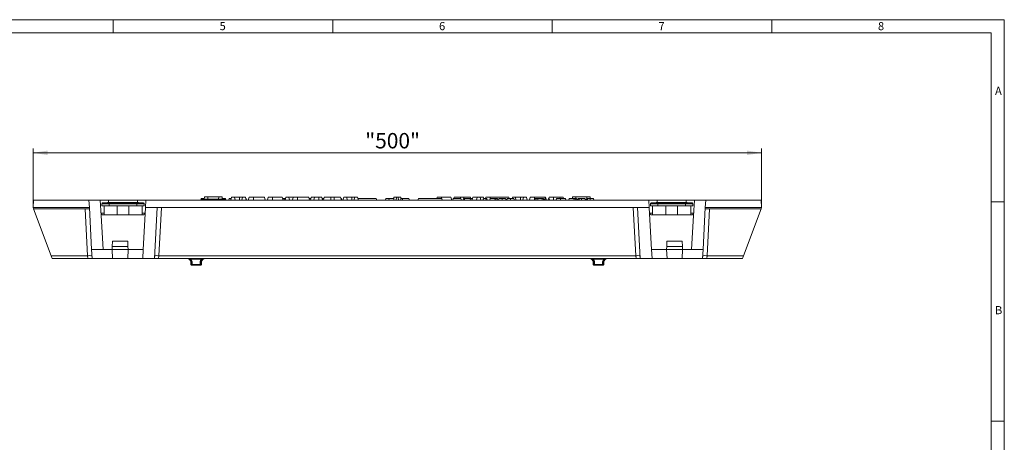
# Model space of a CAD drawing. Units: millimetres. Extents: x 7 to 413, y 7 to 290.
# Drawn here: x 189 to 413, y 194 to 290 of the extents above; entities that cross this region are included whole.
import ezdxf

# ---------------------------------------------------------------- set-up
doc = ezdxf.new("R2010")
doc.units = ezdxf.units.MM
doc.styles.add('SLDTEXTSTYLE0', font='TXT', dxfattribs={"width": 0.75})
doc.styles.add('SLDTEXTSTYLE1', font='TXT', dxfattribs={"width": 0.605})
doc.dimstyles.new('SLDDIMSTYLE0', dxfattribs={"dimtxt": 3.5, "dimasz": 3.302, "dimexe": 0, "dimexo": 0.0625, "dimgap": 0.875, "dimtad": 1, "dimdec": 1, "dimlfac": 3, "dimrnd": 1e-09, "dimzin": 12, "dimdsep": 46, "dimtxsty": 'SLDTEXTSTYLE1', "dimsah": 1, "dimcen": 0.09, "dimadec": 0, "dimazin": 3, "dimtfac": 1, "dimtdec": 1, "dimtofl": 0, "dimtmove": 0, "dimatfit": 3, "dimfxl": 0, "dimfrac": 2, "dimtolj": 1, "dimtzin": 12, "dimarcsym": 0})

# ---------------------------------------------------------------- blocks, each defined once
blk = doc.blocks.new('_D')
at = {"color": 7, "linetype": 'Continuous', "lineweight": 0}
for p, q in [((191.71, 247.22), (191.71, 260.65)), ((357.71, 247.22), (357.71, 260.65)), ((191.71, 259.65), (357.71, 259.65))]:
    blk.add_line(p, q, dxfattribs=at)
for points in [[(191.71, 259.65), (195.01, 259.14), (195.01, 260.16)], [(357.71, 259.65), (354.41, 260.16), (354.41, 259.14)]]:
    blk.add_solid(points, dxfattribs=at)
at = {"color": 7, "linetype": 'Continuous', "lineweight": 0, "insert": (267.39, 264.16), "char_height": 3.5, "attachment_point": 1, "style": 'SLDTEXTSTYLE1'}
blk.add_mtext('"500"', dxfattribs=at)

msp = doc.modelspace()

# ---------------------------------------------------------------- linework, layer by layer
at = {"color": 7, "linetype": 'Continuous', "lineweight": 0}
for p, q in [((413, 290), (7, 290)), ((210, 290), (210, 287)), ((260, 287), (260, 290)), ((310, 290), (310, 287)), ((360, 287), (360, 290)), ((413, 38), (413, 290)), ((410, 287), (10, 287)), ((410, 287), (410, 38)), ((413, 248.5), (410, 248.5)), ((410, 198.5), (413, 198.5))]:
    msp.add_line(p, q, dxfattribs=at)
at = {"color": 7, "linetype": 'Continuous', "lineweight": 15}
for p, q in [((230.032, 249.217), (229.942, 248.883)), ((230.06, 249.05), (230.042, 248.883)), ((230.06, 249.05), (235.492, 249.05)), ((230.789, 249.65), (230.726, 249.05)), ((230.789, 249.65), (231.507, 249.65)), ((231.507, 249.65), (231.559, 249.05)), ((231.507, 249.65), (234.045, 249.65)), ((234.045, 249.65), (233.992, 249.05)), ((234.045, 249.65), (234.763, 249.65)), ((234.763, 249.65), (234.826, 249.05)), ((235.556, 249.217), (234.808, 249.217)), ((235.492, 249.05), (235.509, 248.883)), ((235.556, 249.217), (235.645, 248.883)), ((236.426, 249.217), (236.337, 248.883)), ((236.938, 249.55), (236.759, 248.883)), ((236.848, 249.217), (236.812, 249.217)), ((236.938, 249.55), (237.58, 249.55)), ((237.58, 249.55), (237.759, 248.883)), ((237.58, 249.55), (238.759, 249.55)), ((238.759, 249.55), (239.438, 249.55)), ((239.438, 249.55), (239.259, 248.883)), ((239.438, 249.55), (240.08, 249.55)), ((240.08, 249.55), (240.259, 248.883)), ((240.256, 249.217), (240.17, 249.217)), ((240.256, 249.217), (240.345, 248.883)), ((240.938, 249.55), (240.759, 248.883)), ((240.938, 249.55), (241.926, 249.55)), ((241.926, 249.55), (244.447, 249.55)), ((244.447, 249.55), (244.626, 248.883)), ((245.304, 249.55), (245.126, 248.883)), ((245.304, 249.55), (246.292, 249.55)), ((246.292, 249.55), (248.48, 249.55)), ((248.48, 249.55), (248.659, 248.883)), ((249.338, 249.55), (249.159, 248.883)), ((249.338, 249.55), (249.98, 249.55)), ((249.98, 249.55), (250.159, 248.883)), ((249.98, 249.55), (251.004, 249.55)), ((251.004, 249.55), (250.826, 248.883)), ((251.004, 249.55), (251.992, 249.55)), ((251.992, 249.55), (254.514, 249.55)), ((254.514, 249.55), (254.692, 248.883)), ((255.104, 249.55), (254.926, 248.883)), ((255.104, 249.55), (255.871, 249.55)), ((255.871, 249.55), (255.692, 248.883)), ((255.871, 249.55), (256.859, 249.55)), ((256.859, 249.55), (257.514, 249.55)), ((257.514, 249.55), (257.692, 248.883)), ((257.771, 249.217), (257.687, 248.903)), ((257.968, 249.217), (257.771, 249.217)), ((258.071, 249.55), (257.892, 248.883)), ((257.968, 249.217), (257.975, 249.192)), ((257.982, 249.217), (257.968, 249.217)), ((258.071, 249.55), (259.559, 249.55)), ((259.559, 249.55), (260.292, 249.55)), ((260.292, 249.55), (261.78, 249.55)), ((261.78, 249.55), (261.959, 248.883)), ((261.982, 249.217), (261.87, 249.217)), ((261.982, 249.217), (262.071, 248.883)), ((262.504, 249.55), (262.326, 248.883)), ((262.504, 249.55), (263.147, 249.55)), ((263.147, 249.55), (263.326, 248.883)), ((263.147, 249.55), (264.326, 249.55)), ((264.326, 249.55), (265.004, 249.55)), ((265.004, 249.55), (264.826, 248.883)), ((265.004, 249.55), (265.647, 249.55)), ((265.647, 249.55), (265.826, 248.883)), ((265.736, 249.217), (269.913, 249.217)), ((269.913, 249.217), (270.002, 248.883)), ((272.065, 249.217), (271.976, 248.883)), ((272.065, 249.217), (272.865, 249.217)), ((272.865, 249.217), (272.776, 248.883)), ((272.865, 249.217), (273.904, 249.217)), ((273.931, 249.55), (273.876, 248.883)), ((274.489, 249.55), (273.931, 249.55)), ((274.489, 249.55), (274.459, 248.883)), ((274.929, 249.55), (274.489, 249.55)), ((274.929, 249.55), (274.959, 248.883)), ((275.487, 249.55), (274.929, 249.55)), ((275.487, 249.55), (275.542, 248.883)), ((275.515, 249.217), (275.932, 249.217)), ((275.932, 249.217), (275.842, 248.883)), ((275.932, 249.217), (277.353, 249.217)), ((277.353, 249.217), (277.442, 248.883)), ((279.505, 249.217), (279.416, 248.883)), ((279.505, 249.217), (284.826, 249.217)), ((283.771, 249.55), (283.682, 249.217)), ((283.771, 249.55), (284.759, 249.55)), ((284.759, 249.55), (286.914, 249.55)), ((284.826, 249.217), (284.916, 248.883)), ((286.914, 249.55), (287.092, 248.883)), ((287.436, 249.217), (287.347, 248.883)), ((289.206, 249.217), (287.436, 249.217)), ((287.638, 249.55), (287.548, 249.217)), ((287.638, 249.55), (289.126, 249.55)), ((289.126, 249.55), (289.859, 249.55)), ((289.206, 249.217), (289.295, 248.883)), ((289.775, 249.217), (289.685, 248.883)), ((289.972, 249.217), (289.775, 249.217)), ((289.859, 249.55), (291.347, 249.55)), ((289.972, 249.217), (290.061, 248.883)), ((291.388, 249.217), (289.972, 249.217)), ((291.388, 249.217), (291.339, 248.883)), ((291.347, 249.55), (291.436, 249.217)), ((291.647, 249.217), (291.388, 249.217)), ((291.647, 249.217), (291.736, 248.883)), ((291.904, 249.55), (291.731, 248.903)), ((291.904, 249.55), (292.904, 249.55)), ((292.904, 249.55), (292.726, 248.883)), ((292.904, 249.55), (293.547, 249.55)), ((293.547, 249.55), (293.726, 248.883)), ((293.547, 249.55), (294.314, 249.55)), ((294.314, 249.55), (294.403, 249.217)), ((294.904, 249.55), (294.815, 249.217)), ((294.951, 249.217), (294.861, 248.883)), ((294.904, 249.55), (295.892, 249.55)), ((295.114, 249.217), (294.951, 249.217)), ((295.114, 249.217), (295.203, 248.883)), ((295.838, 249.217), (295.749, 248.883)), ((297.001, 249.217), (295.838, 249.217)), ((295.892, 249.55), (300.08, 249.55)), ((297.001, 249.217), (296.911, 248.883)), ((297.164, 249.217), (297.001, 249.217)), ((297.164, 249.217), (297.253, 248.883)), ((297.506, 249.217), (297.164, 249.217)), ((297.506, 249.217), (297.595, 248.883)), ((300.08, 249.55), (300.17, 249.217)), ((300.938, 249.55), (300.848, 249.217)), ((300.938, 249.55), (301.58, 249.55)), ((301.58, 249.55), (301.759, 248.883)), ((301.58, 249.55), (302.792, 249.55)), ((302.792, 249.55), (303.471, 249.55)), ((303.471, 249.55), (303.292, 248.883)), ((303.471, 249.55), (304.114, 249.55)), ((304.114, 249.55), (304.292, 248.883)), ((304.971, 249.55), (304.792, 248.883)), ((304.971, 249.55), (305.959, 249.55)), ((306.043, 249.217), (305.953, 248.883)), ((305.959, 249.55), (308.28, 249.55)), ((306.24, 249.217), (306.043, 249.217)), ((306.24, 249.217), (306.329, 248.883)), ((306.731, 249.217), (306.24, 249.217)), ((306.731, 249.217), (306.72, 248.883)), ((307.724, 249.217), (306.731, 249.217)), ((307.724, 249.217), (307.678, 248.883)), ((307.961, 249.217), (307.724, 249.217)), ((307.961, 249.217), (308.141, 248.883)), ((308.337, 249.217), (308.248, 248.883)), ((308.28, 249.55), (308.37, 249.217)), ((308.28, 249.55), (308.48, 249.55)), ((308.501, 249.217), (308.337, 249.217)), ((308.659, 248.883), (308.48, 249.55)), ((308.501, 249.217), (308.59, 248.883)), ((309.162, 249.217), (309.073, 248.883)), ((309.325, 249.217), (309.162, 249.217)), ((309.338, 249.55), (309.248, 249.217)), ((309.325, 249.217), (309.415, 248.883)), ((309.338, 249.55), (310.326, 249.55)), ((310.326, 249.55), (311.838, 249.55)), ((310.982, 249.217), (310.893, 248.883)), ((311.848, 249.217), (310.982, 249.217)), ((311.838, 249.55), (311.748, 249.217)), ((311.838, 249.55), (312.48, 249.55)), ((312.48, 249.55), (312.57, 249.217)), ((312.992, 249.217), (313.081, 248.883)), ((313.863, 249.217), (313.773, 248.883)), ((315.025, 249.217), (313.863, 249.217)), ((314.655, 249.65), (314.61, 249.217)), ((314.655, 249.65), (315.373, 249.65)), ((315.025, 249.217), (314.936, 248.883)), ((315.188, 249.217), (315.025, 249.217)), ((315.188, 249.217), (315.278, 248.883)), ((315.53, 249.217), (315.188, 249.217)), ((315.373, 249.65), (315.411, 249.217)), ((315.373, 249.65), (317.911, 249.65)), ((315.53, 249.217), (315.619, 248.883)), ((315.575, 249.05), (315.883, 249.05)), ((315.928, 249.217), (315.838, 248.883)), ((317.458, 249.217), (317.548, 248.883)), ((317.503, 249.05), (317.811, 249.05)), ((317.856, 249.217), (317.766, 248.883)), ((317.911, 249.65), (317.874, 249.217)), ((317.911, 249.65), (318.629, 249.65)), ((318.629, 249.65), (318.675, 249.217)), ((319.386, 249.217), (319.476, 248.883)), ((191.709, 247.217), (191.826, 248.883)), ((191.709, 247.217), (204.539, 247.217)), ((191.833, 246.883), (191.709, 247.217)), ((191.826, 248.883), (204.452, 248.883)), ((191.833, 246.883), (203.558, 246.883)), ((195.808, 236.181), (191.833, 246.883)), ((207.034, 248.883), (204.452, 248.883)), ((204.452, 248.883), (204.539, 247.217)), ((204.539, 247.217), (204.54, 247.198)), ((205.042, 237.617), (204.54, 247.198)), ((207.218, 245.375), (207.034, 248.883)), ((208.876, 248.883), (207.034, 248.883)), ((207.376, 248.05), (207.376, 247.55)), ((207.376, 247.55), (209.042, 247.55)), ((209.042, 248.217), (207.542, 248.217)), ((207.876, 247.55), (207.876, 245.55)), ((208.709, 248.217), (208.709, 248.317)), ((209.876, 248.317), (208.709, 248.317)), ((208.876, 248.883), (215.542, 248.883)), ((215.376, 248.217), (209.042, 248.217)), ((209.042, 247.55), (215.376, 247.55)), ((209.876, 248.217), (209.876, 248.317)), ((214.542, 248.317), (209.876, 248.317)), ((210.876, 247.55), (210.876, 245.55)), ((213.542, 247.55), (213.542, 245.55)), ((214.542, 248.217), (214.542, 248.317)), ((215.709, 248.317), (214.542, 248.317)), ((216.876, 248.217), (215.376, 248.217)), ((215.376, 247.55), (217.042, 247.55)), ((217.384, 248.883), (215.542, 248.883)), ((215.709, 248.217), (215.709, 248.317)), ((216.542, 247.55), (216.542, 245.55)), ((217.002, 241.6), (217.296, 247.217)), ((217.042, 248.05), (217.042, 247.55)), ((217.296, 247.217), (217.384, 248.883)), ((217.296, 247.217), (332.122, 247.217)), ((217.384, 248.883), (274.459, 248.883)), ((219.962, 247.217), (219.351, 235.56)), ((274.459, 248.883), (274.959, 248.883)), ((332.034, 248.883), (274.959, 248.883)), ((329.456, 247.217), (330.067, 235.56)), ((332.122, 247.217), (332.034, 248.883)), ((332.034, 248.883), (333.876, 248.883)), ((332.416, 241.6), (332.122, 247.217)), ((332.376, 248.05), (332.376, 247.55)), ((332.376, 247.55), (334.042, 247.55)), ((334.042, 248.217), (332.542, 248.217)), ((332.876, 247.55), (332.876, 245.55)), ((333.709, 248.217), (333.709, 248.317)), ((334.876, 248.317), (333.709, 248.317)), ((340.542, 248.883), (333.876, 248.883)), ((340.376, 248.217), (334.042, 248.217)), ((334.042, 247.55), (340.376, 247.55)), ((334.876, 248.217), (334.876, 248.317)), ((339.542, 248.317), (334.876, 248.317)), ((335.876, 247.55), (335.876, 245.55)), ((338.542, 247.55), (338.542, 245.55)), ((339.542, 248.217), (339.542, 248.317)), ((340.709, 248.317), (339.542, 248.317)), ((341.876, 248.217), (340.376, 248.217)), ((340.376, 247.55), (342.042, 247.55)), ((340.542, 248.883), (342.384, 248.883)), ((340.709, 248.217), (340.709, 248.317)), ((341.542, 247.55), (341.542, 245.55)), ((342.042, 248.05), (342.042, 247.55)), ((342.2, 245.375), (342.384, 248.883)), ((342.384, 248.883), (344.966, 248.883)), ((344.376, 237.617), (344.878, 247.198)), ((344.879, 247.217), (344.878, 247.198)), ((344.966, 248.883), (344.879, 247.217)), ((357.709, 247.217), (344.879, 247.217)), ((357.592, 248.883), (344.966, 248.883)), ((357.585, 246.883), (345.86, 246.883)), ((353.61, 236.181), (357.585, 246.883)), ((357.585, 246.883), (357.709, 247.217)), ((357.709, 247.217), (357.592, 248.883)), ((207.709, 237.617), (207.218, 245.375)), ((210.848, 245.55), (207.525, 245.55)), ((210.848, 245.55), (210.876, 245.55)), ((210.876, 245.55), (213.542, 245.55)), ((213.542, 245.55), (213.57, 245.55)), ((216.893, 245.55), (213.57, 245.55)), ((332.525, 245.55), (335.848, 245.55)), ((335.848, 245.55), (335.876, 245.55)), ((335.876, 245.55), (338.542, 245.55)), ((338.542, 245.55), (338.57, 245.55)), ((338.57, 245.55), (341.893, 245.55)), ((341.709, 237.617), (342.2, 245.375)), ((216.793, 237.617), (217.002, 241.6)), ((332.625, 237.617), (332.416, 241.6)), ((209.709, 237.617), (209.744, 238.283)), ((209.744, 238.283), (209.808, 239.496)), ((209.744, 238.283), (213.341, 238.283)), ((209.808, 239.496), (213.277, 239.496)), ((213.341, 238.283), (213.277, 239.496)), ((213.376, 237.617), (213.341, 238.283)), ((336.043, 237.617), (336.077, 238.283)), ((336.077, 238.283), (336.141, 239.496)), ((339.674, 238.283), (336.077, 238.283)), ((339.61, 239.496), (336.141, 239.496)), ((339.674, 238.283), (339.61, 239.496)), ((339.709, 237.617), (339.674, 238.283)), ((196.042, 235.55), (195.808, 236.181)), ((207.709, 237.617), (205.042, 237.617)), ((205.15, 235.568), (205.042, 237.617)), ((209.816, 235.568), (205.15, 235.568)), ((205.15, 235.568), (205.151, 235.55)), ((209.709, 237.617), (207.709, 237.617)), ((209.709, 237.613), (209.709, 237.617)), ((209.709, 237.617), (213.376, 237.617)), ((209.816, 235.568), (209.709, 237.613)), ((213.269, 235.568), (213.376, 237.613)), ((213.269, 235.568), (216.686, 235.568)), ((213.376, 237.613), (213.376, 237.617)), ((216.793, 237.617), (213.376, 237.617)), ((216.685, 235.56), (216.686, 235.568)), ((216.685, 235.56), (219.351, 235.56)), ((216.686, 235.568), (216.793, 237.617)), ((219.351, 235.55), (219.351, 235.56)), ((330.067, 235.55), (330.067, 235.56)), ((332.733, 235.56), (330.067, 235.56)), ((332.732, 235.568), (332.625, 237.617)), ((332.625, 237.617), (336.043, 237.617)), ((332.733, 235.56), (332.732, 235.568)), ((336.15, 235.568), (332.732, 235.568)), ((336.042, 237.613), (336.043, 237.617)), ((336.15, 235.568), (336.042, 237.613)), ((339.709, 237.617), (336.043, 237.617)), ((339.602, 235.568), (339.709, 237.613)), ((339.602, 235.568), (344.268, 235.568)), ((339.709, 237.613), (339.709, 237.617)), ((339.709, 237.617), (341.709, 237.617)), ((341.709, 237.617), (344.376, 237.617)), ((344.268, 235.568), (344.267, 235.55)), ((344.268, 235.568), (344.376, 237.617)), ((353.376, 235.55), (353.61, 236.181)), ((204.202, 235.55), (196.042, 235.55)), ((205.151, 235.55), (219.351, 235.55)), ((329.118, 235.55), (220.3, 235.55)), ((227.636, 234.744), (227.653, 234.211)), ((227.978, 234.05), (227.82, 234.05)), ((229.773, 234.05), (227.978, 234.05)), ((229.931, 234.05), (229.773, 234.05)), ((230.098, 234.211), (230.116, 234.744)), ((319.302, 234.744), (319.32, 234.211)), ((319.487, 234.05), (319.645, 234.05)), ((319.645, 234.05), (321.44, 234.05)), ((321.44, 234.05), (321.598, 234.05)), ((321.765, 234.211), (321.782, 234.744)), ((344.267, 235.55), (330.067, 235.55)), ((345.216, 235.55), (353.376, 235.55))]:
    msp.add_line(p, q, dxfattribs=at)
at = {"color": 8, "linetype": 'Continuous', "lineweight": 0}
for p, q in [((238.759, 249.55), (238.759, 248.883)), ((241.926, 249.55), (241.926, 248.883)), ((246.292, 249.55), (246.292, 248.883)), ((251.992, 249.55), (251.992, 248.883)), ((256.859, 249.55), (256.859, 248.883)), ((259.559, 249.55), (259.559, 248.883)), ((260.292, 249.55), (260.292, 248.883)), ((264.326, 249.55), (264.326, 248.883)), ((284.759, 249.55), (284.759, 249.217)), ((289.126, 249.55), (289.126, 249.217)), ((289.859, 249.55), (289.859, 249.217)), ((295.892, 249.55), (295.892, 249.217)), ((302.792, 249.55), (302.792, 248.883)), ((305.959, 249.55), (305.959, 248.904)), ((310.326, 249.55), (310.326, 248.883)), ((204.119, 236.181), (203.558, 246.883)), ((207.376, 248.05), (209.042, 248.05)), ((208.876, 248.317), (208.876, 248.883)), ((209.042, 248.217), (209.042, 248.05)), ((209.042, 248.05), (215.376, 248.05)), ((209.042, 248.05), (209.042, 247.55)), ((215.376, 248.217), (215.376, 248.05)), ((215.376, 248.05), (215.376, 247.55)), ((215.376, 248.05), (217.042, 248.05)), ((215.542, 248.883), (215.542, 248.317)), ((220.961, 247.217), (220.382, 236.181)), ((328.457, 247.217), (329.036, 236.181)), ((332.376, 248.05), (334.042, 248.05)), ((333.876, 248.883), (333.876, 248.317)), ((334.042, 248.217), (334.042, 248.05)), ((334.042, 248.05), (340.376, 248.05)), ((334.042, 248.05), (334.042, 247.55)), ((340.376, 248.217), (340.376, 248.05)), ((340.376, 248.05), (340.376, 247.55)), ((340.376, 248.05), (342.042, 248.05)), ((340.542, 248.317), (340.542, 248.883)), ((345.299, 236.181), (345.86, 246.883)), ((207.876, 245.866), (207.192, 245.866)), ((217.226, 245.866), (216.542, 245.866)), ((332.192, 245.866), (332.876, 245.866)), ((341.542, 245.866), (342.226, 245.866)), ((195.808, 236.181), (204.119, 236.181)), ((204.202, 235.55), (204.119, 236.181)), ((220.382, 236.181), (220.3, 235.55)), ((220.382, 236.181), (329.036, 236.181)), ((329.036, 236.181), (329.118, 235.55)), ((345.216, 235.55), (345.299, 236.181)), ((353.61, 236.181), (345.299, 236.181)), ((227.827, 234.744), (227.636, 234.744)), ((227.653, 234.211), (227.836, 234.211)), ((227.678, 235.55), (227.678, 235.389)), ((230.074, 235.389), (227.678, 235.389)), ((227.968, 234.744), (227.978, 234.211)), ((227.978, 234.211), (229.773, 234.211)), ((227.978, 234.211), (227.978, 234.05)), ((229.773, 234.211), (229.783, 234.744)), ((229.773, 234.211), (229.773, 234.05)), ((229.915, 234.211), (230.098, 234.211)), ((230.116, 234.744), (229.924, 234.744)), ((230.074, 235.55), (230.074, 235.389)), ((319.302, 234.744), (319.494, 234.744)), ((319.503, 234.211), (319.32, 234.211)), ((319.344, 235.55), (319.344, 235.389)), ((319.344, 235.389), (321.74, 235.389)), ((319.645, 234.211), (319.635, 234.744)), ((321.44, 234.211), (319.645, 234.211)), ((319.645, 234.211), (319.645, 234.05)), ((321.45, 234.744), (321.44, 234.211)), ((321.44, 234.211), (321.44, 234.05)), ((321.765, 234.211), (321.582, 234.211)), ((321.591, 234.744), (321.782, 234.744)), ((321.74, 235.55), (321.74, 235.389))]:
    msp.add_line(p, q, dxfattribs=at)
at = {"color": 7, "linetype": 'Continuous', "lineweight": 15, "flags": 128}
for points in [[(236.812, 249.217), (236.794, 249.117), (236.777, 249.017), (236.754, 248.883)], [(248.961, 249.217), (248.961, 249.117), (248.961, 249.017), (248.96, 248.883)], [(298.594, 249.217), (298.594, 249.117), (298.594, 249.017), (298.594, 248.883)], [(299.385, 249.217), (299.429, 249.05), (299.474, 248.883)], [(300.473, 249.217), (300.473, 249.117), (300.473, 249.017), (300.473, 248.883)], [(301.264, 249.217), (301.308, 249.05), (301.353, 248.883)], [(316.168, 249.217), (316.132, 249.05), (316.097, 248.883)], [(316.693, 249.217), (316.693, 249.117), (316.693, 249.017), (316.693, 248.883)], [(318.096, 249.217), (318.061, 249.05), (318.025, 248.883)], [(318.622, 249.217), (318.622, 249.117), (318.621, 249.017), (318.621, 248.883)]]:
    msp.add_lwpolyline(points, dxfattribs=at)
at = {"color": 8, "linetype": 'Continuous', "lineweight": 0, "flags": 128}
for points in [[(311.848, 249.217), (311.848, 249.117), (311.848, 249.017), (311.848, 248.883)], [(227.836, 234.211), (227.831, 234.544), (227.827, 234.744)], [(229.924, 234.744), (229.918, 234.411), (229.915, 234.211)], [(319.494, 234.744), (319.5, 234.411), (319.503, 234.211)], [(321.582, 234.211), (321.587, 234.544), (321.591, 234.744)]]:
    msp.add_lwpolyline(points, dxfattribs=at)
at = {"color": 7, "linetype": 'Continuous', "lineweight": 15}
for centre, radius, start, end in [((207.542, 248.05), 0.167, 90, 180), ((216.876, 248.05), 0.167, 0, 90), ((332.542, 248.05), 0.167, 90, 180), ((341.876, 248.05), 0.167, 0, 90), ((207.525, 245.883), 0.333, 183, 270), ((216.893, 245.883), 0.333, 270, 357), ((332.525, 245.883), 0.333, 183, 270), ((341.893, 245.883), 0.333, 270, 357), ((226.803, 234.717), 0.833, 1.9, 90), ((227.82, 234.217), 0.167, 181.9, 270), ((229.931, 234.217), 0.167, 270, 358.1), ((230.949, 234.717), 0.833, 90, 178.1), ((318.47, 234.717), 0.833, 1.9, 90), ((319.487, 234.217), 0.167, 181.9, 270), ((321.598, 234.217), 0.167, 270, 358.1), ((322.615, 234.717), 0.833, 90, 178.1)]:
    msp.add_arc(centre, radius, start, end, dxfattribs=at)
at = {"color": 8, "linetype": 'Continuous', "lineweight": 0}
for centre, radius, start, end in [((204.61, 231.548), 4.659, 83.74739, 96.05262), ((219.891, 231.548), 4.659, 83.94738, 96.25261), ((329.527, 231.548), 4.659, 83.74739, 96.05262), ((344.808, 231.548), 4.659, 83.94738, 96.25261), ((227.898, 237.824), 3.081, 268.69037, 271.30963), ((227.907, 237.261), 3.051, 268.66987, 271.33013), ((227.991, 234.204), 0.155, 177.43546, 265.19089), ((229.844, 237.261), 3.051, 268.66987, 271.33013), ((229.76, 234.204), 0.155, 274.80911, 2.56454), ((229.854, 237.824), 3.081, 268.69037, 271.30963), ((319.565, 237.824), 3.081, 268.69037, 271.30963), ((319.574, 237.261), 3.051, 268.66987, 271.33013), ((319.658, 234.204), 0.155, 177.43546, 265.19089), ((321.511, 237.261), 3.051, 268.66987, 271.33013), ((321.427, 234.204), 0.155, 274.80911, 2.56454), ((321.52, 237.824), 3.081, 268.69037, 271.30963)]:
    msp.add_arc(centre, radius, start, end, dxfattribs=at)
at = {"color": 7, "linetype": 'Continuous', "lineweight": 15}
for centre, start_param, end_param in [((203.553, 246.93), 4.7176747, 6.2856407), ((345.865, 246.93), 3.1391372, 4.7071033)]:
    msp.add_ellipse(centre, major_axis=(1.001, 0), ratio=0.0466323, start_param=start_param, end_param=end_param, dxfattribs=at)
for points, knots in [([(230.798, 249.217), (230.695, 249.217), (230.529, 249.217), (230.33, 249.217), (230.175, 249.217), (230.047, 249.217), (230.037, 249.217), (230.032, 249.217)], [0, 0, 0, 0, 0.1828095, 0.2959295, 0.4093098, 0.6470679, 1, 1, 1, 1]), ([(236.812, 249.217), (236.73, 249.217), (236.548, 249.217), (236.443, 249.217), (236.431, 249.217), (236.426, 249.217)], [0, 0, 0, 0, 0.3189826, 0.7070078, 1, 1, 1, 1]), ([(248.961, 249.217), (248.855, 249.217), (248.714, 249.217), (248.599, 249.217), (248.57, 249.217)], [0, 0, 0, 0, 0.7455311, 1, 1, 1, 1]), ([(249.248, 249.217), (249.225, 249.217), (249.136, 249.217), (249.035, 249.217), (248.961, 249.217)], [0, 0, 0, 0, 0.26987677, 1, 1, 1, 1]), ([(255.015, 249.217), (254.942, 249.217), (254.791, 249.217), (254.667, 249.217), (254.603, 249.217)], [0, 0, 0, 0, 0.48758855, 1, 1, 1, 1]), ([(294.335, 249.217), (294.32, 249.161), (294.291, 249.051), (294.261, 248.939), (294.246, 248.883)], [0, 0, 0, 0, 0.499924, 1, 1, 1, 1]), ([(294.951, 249.217), (294.901, 249.217), (294.803, 249.217), (294.654, 249.217), (294.494, 249.217), (294.388, 249.217), (294.335, 249.217)], [0, 0, 0, 0, 0.2670234, 0.5345899, 0.7666425, 1, 1, 1, 1]), ([(297.866, 249.217), (297.849, 249.161), (297.814, 249.05), (297.781, 248.939), (297.765, 248.883)], [0, 0, 0, 0, 0.4999762, 1, 1, 1, 1]), ([(298.594, 249.217), (298.487, 249.217), (298.302, 249.217), (298.081, 249.217), (297.93, 249.217), (297.888, 249.217), (297.866, 249.217)], [0, 0, 0, 0, 0.3124541, 0.5406992, 0.7684536, 1, 1, 1, 1]), ([(299.385, 249.217), (299.376, 249.217), (299.358, 249.217), (299.203, 249.217), (299.002, 249.217), (298.789, 249.217), (298.649, 249.217), (298.594, 249.217)], [0, 0, 0, 0, 0.2307637, 0.4555828, 0.6542304, 0.8641242, 1, 1, 1, 1]), ([(299.745, 249.217), (299.728, 249.161), (299.693, 249.05), (299.66, 248.939), (299.644, 248.883)], [0, 0, 0, 0, 0.4999762, 1, 1, 1, 1]), ([(300.473, 249.217), (300.366, 249.217), (300.181, 249.217), (299.96, 249.217), (299.809, 249.217), (299.767, 249.217), (299.745, 249.217)], [0, 0, 0, 0, 0.3124541, 0.5406992, 0.7684536, 1, 1, 1, 1]), ([(301.264, 249.217), (301.255, 249.217), (301.237, 249.217), (301.082, 249.217), (300.881, 249.217), (300.668, 249.217), (300.528, 249.217), (300.473, 249.217)], [0, 0, 0, 0, 0.2307637, 0.4555828, 0.6542304, 0.8641242, 1, 1, 1, 1]), ([(312.992, 249.217), (312.973, 249.217), (312.946, 249.217), (312.725, 249.217), (312.502, 249.217), (312.195, 249.217), (311.976, 249.217), (311.848, 249.217)], [0, 0, 0, 0, 0.3537068, 0.5078805, 0.6628031, 0.8024239, 1, 1, 1, 1]), ([(316.168, 249.217), (316.111, 249.217), (315.995, 249.217), (315.938, 249.217), (315.931, 249.217), (315.928, 249.217)], [0, 0, 0, 0, 0.3237359, 0.6575667, 1, 1, 1, 1]), ([(316.693, 249.217), (316.642, 249.217), (316.515, 249.217), (316.322, 249.217), (316.217, 249.217), (316.168, 249.217)], [0, 0, 0, 0, 0.2637388, 0.6493396, 1, 1, 1, 1]), ([(317.458, 249.217), (317.455, 249.217), (317.448, 249.217), (317.369, 249.217), (317.227, 249.217), (317.066, 249.217), (316.885, 249.217), (316.757, 249.217), (316.693, 249.217)], [0, 0, 0, 0, 0.2535547, 0.5047689, 0.6568157, 0.7709645, 0.8851494, 1, 1, 1, 1]), ([(318.096, 249.217), (318.039, 249.217), (317.923, 249.217), (317.866, 249.217), (317.859, 249.217), (317.856, 249.217)], [0, 0, 0, 0, 0.3237359, 0.6575667, 1, 1, 1, 1]), ([(318.622, 249.217), (318.57, 249.217), (318.443, 249.217), (318.25, 249.217), (318.145, 249.217), (318.096, 249.217)], [0, 0, 0, 0, 0.2637388, 0.6493396, 1, 1, 1, 1]), ([(319.386, 249.217), (319.383, 249.217), (319.376, 249.217), (319.297, 249.217), (319.156, 249.217), (318.994, 249.217), (318.813, 249.217), (318.686, 249.217), (318.622, 249.217)], [0, 0, 0, 0, 0.2535547, 0.5047689, 0.6568157, 0.7709645, 0.8851494, 1, 1, 1, 1]), ([(205.151, 235.55), (205.146, 235.55), (205.135, 235.55), (205.055, 235.55), (204.926, 235.55), (204.736, 235.55), (204.491, 235.55), (204.3, 235.55), (204.203, 235.55), (204.202, 235.55)], [0, 0, 0, 0, 0.1364806, 0.2782331, 0.4341444, 0.5944629, 0.7951627, 0.9980165, 1, 1, 1, 1]), ([(220.3, 235.55), (220.299, 235.55), (220.106, 235.55), (219.772, 235.55), (219.417, 235.55), (219.372, 235.55), (219.351, 235.55)], [0, 0, 0, 0, 0.0019889, 0.406213, 0.7222773, 1, 1, 1, 1]), ([(329.118, 235.55), (329.119, 235.55), (329.312, 235.55), (329.646, 235.55), (330.001, 235.55), (330.046, 235.55), (330.067, 235.55)], [0, 0, 0, 0, 0.0019889, 0.406213, 0.7222773, 1, 1, 1, 1]), ([(344.267, 235.55), (344.272, 235.55), (344.283, 235.55), (344.364, 235.55), (344.492, 235.55), (344.682, 235.55), (344.927, 235.55), (345.118, 235.55), (345.215, 235.55), (345.216, 235.55)], [0, 0, 0, 0, 0.1364806, 0.2782331, 0.4341444, 0.5944629, 0.7951627, 0.9980165, 1, 1, 1, 1])]:
    msp.add_open_spline(points, degree=3, knots=knots, dxfattribs=at)
at = {"color": 8, "linetype": 'Continuous', "lineweight": 0}
for points, knots in [([(226.893, 235.55), (226.894, 235.55), (226.899, 235.55), (226.922, 235.55), (227.015, 235.547), (227.202, 235.527), (227.439, 235.468), (227.606, 235.412), (227.678, 235.389)], [0, 0, 0, 0, 0.0043204, 0.0168979, 0.0876365, 0.3558011, 0.725263, 1, 1, 1, 1]), ([(227.827, 234.744), (227.816, 234.829), (227.793, 234.999), (227.641, 235.224), (227.425, 235.409), (227.163, 235.529), (226.976, 235.544), (226.893, 235.55)], [0, 0, 0, 0, 0.1870807, 0.3768183, 0.5844372, 0.816532, 1, 1, 1, 1]), ([(227.678, 235.389), (227.705, 235.36), (227.801, 235.259), (227.93, 235.047), (227.956, 234.845), (227.968, 234.744)], [0, 0, 0, 0, 0.163081, 0.5808513, 1, 1, 1, 1]), ([(229.783, 234.744), (229.79, 234.815), (229.808, 235.008), (229.926, 235.23), (230.041, 235.354), (230.074, 235.389)], [0, 0, 0, 0, 0.2943143, 0.8030483, 1, 1, 1, 1]), ([(230.858, 235.55), (230.784, 235.545), (230.605, 235.532), (230.335, 235.417), (230.135, 235.248), (230.012, 235.074), (229.941, 234.924), (229.93, 234.803), (229.924, 234.744)], [0, 0, 0, 0, 0.1634531, 0.3974224, 0.6378742, 0.7342825, 0.8689602, 1, 1, 1, 1]), ([(230.858, 235.55), (230.857, 235.55), (230.853, 235.55), (230.829, 235.55), (230.737, 235.547), (230.549, 235.527), (230.312, 235.468), (230.145, 235.412), (230.074, 235.389)], [0, 0, 0, 0, 0.0043204, 0.0168979, 0.0876365, 0.3558011, 0.725263, 1, 1, 1, 1]), ([(318.56, 235.55), (318.561, 235.55), (318.566, 235.55), (318.589, 235.55), (318.682, 235.547), (318.869, 235.527), (319.106, 235.468), (319.273, 235.412), (319.344, 235.389)], [0, 0, 0, 0, 0.0043204, 0.0168979, 0.0876365, 0.3558011, 0.725263, 1, 1, 1, 1]), ([(318.56, 235.55), (318.634, 235.545), (318.813, 235.532), (319.083, 235.417), (319.283, 235.248), (319.406, 235.074), (319.477, 234.924), (319.488, 234.803), (319.494, 234.744)], [0, 0, 0, 0, 0.1634531, 0.3974224, 0.6378742, 0.7342825, 0.8689602, 1, 1, 1, 1]), ([(319.635, 234.744), (319.628, 234.815), (319.61, 235.008), (319.492, 235.23), (319.377, 235.354), (319.344, 235.389)], [0, 0, 0, 0, 0.2943143, 0.8030483, 1, 1, 1, 1]), ([(321.74, 235.389), (321.713, 235.36), (321.618, 235.259), (321.488, 235.047), (321.463, 234.845), (321.45, 234.744)], [0, 0, 0, 0, 0.163081, 0.5808513, 1, 1, 1, 1]), ([(321.591, 234.744), (321.602, 234.829), (321.625, 234.999), (321.777, 235.224), (321.993, 235.409), (322.255, 235.529), (322.442, 235.544), (322.525, 235.55)], [0, 0, 0, 0, 0.1870807, 0.3768183, 0.5844372, 0.816532, 1, 1, 1, 1]), ([(322.525, 235.55), (322.524, 235.55), (322.519, 235.55), (322.496, 235.55), (322.403, 235.547), (322.216, 235.527), (321.979, 235.468), (321.812, 235.412), (321.74, 235.389)], [0, 0, 0, 0, 0.0043204, 0.0168979, 0.0876365, 0.3558011, 0.725263, 1, 1, 1, 1])]:
    msp.add_open_spline(points, degree=3, knots=knots, dxfattribs=at)

# ---------------------------------------------------------------- texts
at = {"color": 7, "linetype": 'Continuous', "lineweight": 0, "char_height": 1.852, "attachment_point": 1, "style": 'SLDTEXTSTYLE0'}
for s, insert in [('5', (234.215, 289.457)), ('6', (284.215, 289.457)), ('7', (334.215, 289.457)), ('8', (384.215, 289.457)), ('A', (410.883, 274.712)), ('B', (410.883, 224.712))]:
    msp.add_mtext(s, dxfattribs=dict(at, insert=insert))

# ---------------------------------------------------------------- dimensions: what is measured, and where the dimension line sits
at = {"color": 7, "linetype": 'Continuous', "lineweight": 0}
dim = msp.add_linear_dim(base=(357.709, 259.65), p1=(191.709, 247.217), p2=(357.709, 247.217), dimstyle='SLDDIMSTYLE0', dxfattribs=at)
dim.commit()
dim.dimension.update_dxf_attribs({"geometry": '_D', "text_midpoint": (274.709, 259.65), "dimtype": 160})

doc.saveas('drawing.dxf')
